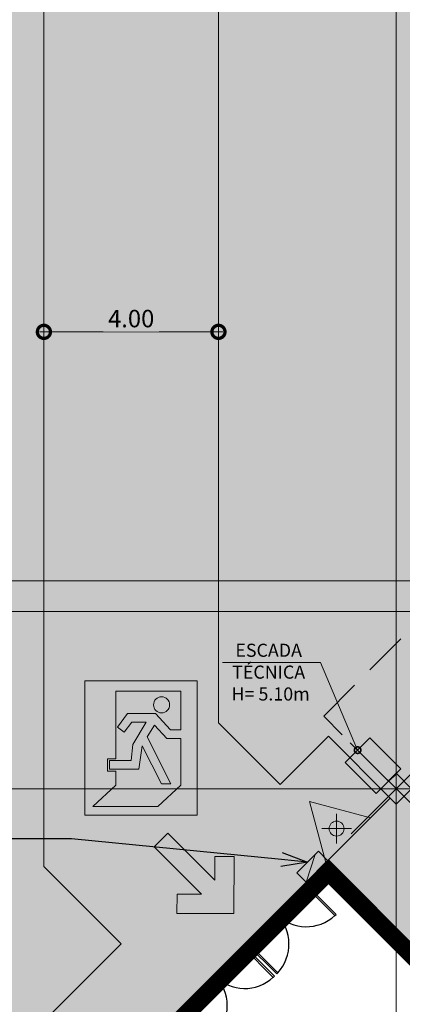
# Model space of a CAD drawing. Units: metres. Extents: x -1104 to -546, y 770 to 1121.
# Drawn here: x -668 to -660, y 932 to 955 of the extents above; entities that cross this region are included whole.
import ezdxf
from ezdxf import colors
from ezdxf.entities.mleader import LeaderData, LeaderLine
from ezdxf.lldxf.tags import DXFTag
from ezdxf.math import Vec2, Vec3

# ---------------------------------------------------------------- set-up
doc = ezdxf.new("R2010")
doc.units = ezdxf.units.M
doc.header["$MEASUREMENT"] = 0
doc.header["$PDMODE"] = 3
doc.linetypes.add('ACAD_ISO04W100', pattern=[30, 24, -3, 0, -3])
doc.linetypes.add('DASHED', pattern=[0.75, 0.5, -0.25])
doc.layers.get('0').update_dxf_attribs({"color": 251})
for name, color, linetype, lineweight in [('CANALETAS HIDRAULICA de PISO', 6, 'Continuous', 13), ('CONTORNO', 11, 'DASHED', 70), ('COTAS', 1, 'Continuous', 15), ('ECN_AR COND._PLATAFORMA', 1, 'DASHED', 5), ('ECN_ARQ_ALVENARIA', 4, 'Continuous', 35), ('ECN_ARQ_PILARES', 5, 'Continuous', 30), ('ECN_INCÊNDIO_ESCADA TÉCNICA MARINHEIRO', 1, 'Continuous', 13), ('ECN_INCÊNDIO_EXTINTORES', 1, 'Continuous', 13), ('EIXOS', 1, 'ACAD_ISO04W100', 5), ('HIDRANTES', 1, 'Continuous', 13), ('ROTA DE FUGA', 70, 'Continuous', 15), ('ROTA DE FUGA - SIMBOLOGIA', 253, 'Continuous', 9), ('ÁREA LOCAVEL', 11, 'DASHED', 70)]:
    doc.layers.add(name, color=color, linetype=linetype, lineweight=lineweight)
doc.layers.add('ECN_ARQ_PORTOES DE ACESSO_EXTERNOS', color=1, linetype='Continuous')
doc.styles.add('ARIAL', font='ARIALN.TTF')
doc.styles.add('EXN-BASE-TR$0$250-COTA', font='arial.ttf', dxfattribs={"height": 0.4})
tags = doc.linetypes.add('DASHDOTX2', pattern=[2, 1, -0.5, 0, -0.5]).pattern_tags.tags
tags[10:11] = [DXFTag(74, 4), DXFTag(75, 0), DXFTag(340, '0'), DXFTag(46, 1.0), DXFTag(50, 0.0), DXFTag(44, 0.0), DXFTag(45, 0.0)]
tags[8:9] = [DXFTag(74, 4), DXFTag(75, 0), DXFTag(340, '0'), DXFTag(46, 1.0), DXFTag(50, 0.0), DXFTag(44, 0.0), DXFTag(45, 0.0)]
tags[6:7] = [DXFTag(74, 4), DXFTag(75, 0), DXFTag(340, '0'), DXFTag(46, 1.0), DXFTag(50, 0.0), DXFTag(44, 0.0), DXFTag(45, 0.0)]
tags[4:5] = [DXFTag(74, 4), DXFTag(75, 0), DXFTag(340, '0'), DXFTag(46, 1.0), DXFTag(50, 0.0), DXFTag(44, 0.0), DXFTag(45, 0.0)]
doc.dimstyles.new('EXPO CENTER 1', dxfattribs={"dimtxt": 0.4, "dimasz": 0.6, "dimexe": 0.1, "dimexo": 0.0625, "dimgap": 0.1, "dimtad": 1, "dimzin": 0, "dimdsep": 46, "dimtxsty": 'ARIAL', "dimblk": 'DOTSMALL', "dimcen": 0.09, "dimdle": 0.1, "dimclrd": 1, "dimclre": 1, "dimclrt": 1, "dimadec": 0, "dimazin": 0, "dimtfac": 1, "dimtofl": 0, "dimtmove": 0, "dimatfit": 3, "dimldrblk": 'DOTSMALL', "dimfxl": 1, "dimtfill": 1, "dimtolj": 1, "dimtzin": 0, "dimlwd": -1, "dimlwe": -1, "dimarcsym": 0})
doc.dimstyles.new('PADRÃO-1-1', dxfattribs={"dimtxt": 0.6, "dimasz": 0.3, "dimexe": 0.1, "dimexo": 0.0625, "dimgap": 0.15, "dimtad": 1, "dimzin": 0, "dimdsep": 46, "dimtxsty": 'ARIAL', "dimblk": 'DOTSMALL', "dimcen": 0.09, "dimdle": 0.1, "dimclrd": 1, "dimclre": 1, "dimclrt": 1, "dimadec": 0, "dimazin": 0, "dimtfac": 1, "dimtofl": 0, "dimtmove": 2, "dimatfit": 3, "dimldrblk": 'DOTSMALL', "dimfxl": 1, "dimtolj": 1, "dimtzin": 0, "dimlwd": 9, "dimlwe": 9, "dimarcsym": 0})

# ---------------------------------------------------------------- blocks, each defined once
blk = doc.blocks.new('COLUNA1')
at = {"layer": 'ECN_ARQ_PILARES'}
blk.add_hatch(color=254, dxfattribs=at).paths.add_polyline_path([(-0.5, 0.5), (0.5, 0.5), (0.5, -0.5), (-0.5, -0.5)])
blk.add_lwpolyline([(-0.5, 0.5), (0.5, 0.5), (0.5, -0.5), (-0.5, -0.5)], close=True, dxfattribs=at)
at = {"layer": 'EIXOS', "linetype": 'DASHDOTX2'}
for p, q in [((0, 2.915), (0, -2.915)), ((-2.977, 0), (2.977, 0))]:
    blk.add_line(p, q, dxfattribs=at)
blk = doc.blocks.new('Agua pressurizada')
at = {"layer": 'ECN_INCÊNDIO_EXTINTORES'}
for p, q in [((-1.253, 0), (0, 0.723)), ((0, -0.723), (0, 0.723)), ((-0.133, -0.241), (-0.615, 0.241)), ((-0.133, 0.241), (-0.615, -0.241)), ((-1.253, 0), (0, -0.723))]:
    blk.add_line(p, q, dxfattribs=at)
blk.add_circle((-0.374, 0), 0.171, dxfattribs=at)
blk = doc.blocks.new('EXN-BASE-TR$0$hidrante')
blk.add_hatch(color=0).paths.add_polyline_path([(0.6, 0.3), (-0.1, 0), (0.6, 0)])
at = {"color": 0}
blk.add_line((0, 0), (0.6, 0.3), dxfattribs=at)
at = {"color": 0, "linetype": 'Continuous', "ltscale": 0.6}
blk.add_lwpolyline([(-0.1, 0), (0.6, 0), (0.6, 0.3), (-0.1, 0.3)], close=True, dxfattribs=at)
blk = doc.blocks.new('EXN-BASE-TR-2009$0$716TER-Alternativo$0$A$C1E0A2CB2')
at = {"layer": 'ECN_ARQ_PORTOES DE ACESSO_EXTERNOS'}
for p, q in [((0, 3.997), (0.045, 3.997)), ((0, 3.997), (0, 3.936)), ((0, 3.936), (0.006, 3.936)), ((0.006, 3.961), (0.045, 3.961)), ((0.006, 3.961), (0.006, 3.936)), ((0.045, 3.997), (0.045, 3.961)), ((0, 1.999), (0, 2.059)), ((0, 2.059), (0.006, 2.059)), ((0.006, 2.035), (0.006, 2.059)), ((0.006, 2.035), (0.045, 2.035)), ((0.045, 1.999), (0.045, 2.035)), ((0, 1.999), (0.045, 1.999)), ((0, 1.999), (0, 1.938)), ((0, 1.999), (0.045, 1.999)), ((0, 1.938), (0.006, 1.938)), ((0.006, 1.962), (0.045, 1.962)), ((0.006, 1.962), (0.006, 1.938)), ((0.045, 1.999), (0.045, 1.962)), ((0, 0), (0, 0.061)), ((0, 0.061), (0.006, 0.061)), ((0, 0), (0.045, 0)), ((0.006, 0.037), (0.006, 0.061)), ((0.006, 0.037), (0.045, 0.037)), ((0.045, 0), (0.045, 0.037))]:
    blk.add_line(p, q, dxfattribs=at)
for points in [[(0.045, 3.961), (0.045, 3.924), (1.009, 3.924), (1.009, 3.961)], [(0.045, 2.035), (0.045, 2.072), (1.009, 2.072), (1.009, 2.035)], [(0.045, 1.962), (0.045, 1.925), (1.009, 1.925), (1.009, 1.962)], [(0.045, 0.037), (0.045, 0.073), (1.009, 0.073), (1.009, 0.037)]]:
    blk.add_lwpolyline(points, close=True, dxfattribs=at)
at = {"layer": 'ECN_ARQ_PORTOES DE ACESSO_EXTERNOS', "ltscale": 0.05}
for centre, start, end in [((0.045, 3.961), 269.9997, 357.8283), ((0.045, 2.035), 2.1711, 89.9997), ((0.045, 1.962), 269.9997, 357.8283), ((0.045, 0.037), 2.1711, 89.9997)]:
    blk.add_arc(centre, 0.963, start, end, dxfattribs=at)
blk = doc.blocks.new('SAÍDA_ROTA DE FUGA')
at = {"layer": 'ROTA DE FUGA - SIMBOLOGIA', "ltscale": 3, "transparency": 33554687}
h = blk.add_hatch(color=256, dxfattribs=at)
h.dxf.hatch_style = 1
h.paths.add_polyline_path([(0, 3.074), (2.574, 3.074), (2.574, 0), (0, 0)])
h.paths.add_polyline_path([(0.374, 1.952), (0.374, 2.837), (1.86, 2.837), (1.86, 1.293), (2.052, 1.293), (2.052, 1.005), (1.86, 1.005), (1.86, 0.687), (2.388, 0.196), (0.903, 0.196), (0.374, 0.687), (0.374, 1.756), (0.696, 1.756), (0.98, 2.062), (1.142, 1.793), (0.601, 0.719), (0.814, 0.719), (1.262, 1.589), (1.334, 1.056), (2.007, 1.056), (2.007, 1.251), (1.511, 1.251), (1.476, 1.616), (1.168, 2.127), (1.498, 2.127), (1.669, 1.899), (1.826, 2.017), (1.596, 2.325), (0.957, 2.325), (0.612, 1.952)], flags=16)
at = {"layer": 'ROTA DE FUGA - SIMBOLOGIA', "ltscale": 3}
h = blk.add_hatch(color=256, dxfattribs=at)
h.dxf.hatch_style = 1
h.paths.add_polyline_path([(0.63, 2.527, 1), (0.999, 2.527, 1)])
at = {"layer": 'ROTA DE FUGA - SIMBOLOGIA', "color": 18, "ltscale": 3, "true_color": 0x000000}
blk.add_lwpolyline([(0, 3.074), (2.574, 3.074), (2.574, 0), (0, 0)], close=True, dxfattribs=at)
at = {"layer": 'ROTA DE FUGA - SIMBOLOGIA', "color": 18, "true_color": 0x000000}
blk.add_lwpolyline([(0.374, 1.952), (0.374, 2.837), (1.86, 2.837), (1.86, 1.293), (2.052, 1.293), (2.052, 1.005), (1.86, 1.005), (1.86, 0.687), (2.388, 0.196), (0.903, 0.196), (0.374, 0.687), (0.374, 1.756), (0.696, 1.756), (0.98, 2.062), (1.142, 1.793), (0.601, 0.719), (0.814, 0.719), (1.262, 1.589), (1.334, 1.056), (2.007, 1.056), (2.007, 1.251), (1.511, 1.251), (1.476, 1.616), (1.168, 2.127), (1.498, 2.127), (1.669, 1.899), (1.826, 2.017), (1.596, 2.325), (0.957, 2.325), (0.612, 1.952), (0.374, 1.952)], close=True, dxfattribs=at)
blk.add_circle((0.814, 2.527), 0.185, dxfattribs=at)
blk = doc.blocks.new('SETA_ROTA DE FUGA')
at = {"layer": 'ROTA DE FUGA - SIMBOLOGIA', "ltscale": 3}
h = blk.add_hatch(color=256, dxfattribs=at)
h.dxf.hatch_style = 1
h.paths.add_polyline_path([(2.371, -0.215), (2.371, 0.227), (0.853, 0.227), (1.236, 0.611), (0.924, 0.924), (0, 0), (0.924, -0.924), (1.236, -0.611), (0.84, -0.215)])
at = {"layer": 'ROTA DE FUGA - SIMBOLOGIA', "color": 18, "true_color": 0x000000}
blk.add_lwpolyline([(0.924, -0.924), (0, 0), (0.924, 0.924), (1.236, 0.611), (0.853, 0.227), (2.371, 0.227), (2.371, -0.215), (0.84, -0.215), (1.236, -0.611), (0.924, -0.924)], dxfattribs=at)
blk = doc.blocks.new('_DotSmall')
at = {"color": 0, "linetype": 'ByBlock', "lineweight": 40, "const_width": 0.5}
blk.add_lwpolyline([(-0.0625, 0, 1), (0.0625, 0, 1)], format="xyb", close=True, dxfattribs=at)
blk = doc.blocks.new('*D190')
at = {"layer": 'COTAS', "color": 1, "ltscale": 0.6, "transparency": 16777216}
for p, q in [((-663.803, 948.666), (-663.803, 947.341)), ((-667.803, 948.153), (-667.803, 947.341)), ((-667.903, 947.441), (-663.703, 947.441))]:
    blk.add_line(p, q, dxfattribs=at)
at = {"layer": 'Defpoints', "color": 0, "ltscale": 0.6, "transparency": 16777216}
for p in [(-663.803, 948.729), (-667.803, 948.215), (-663.803, 947.441)]:
    blk.add_point(p, dxfattribs=at)
at = {"layer": 'COTAS', "color": 1, "ltscale": 0.6, "transparency": 16777216, "xscale": 0.6, "yscale": 0.6, "zscale": 0.6, "rotation": 180}
blk.add_blockref('_DotSmall', (-667.803, 947.441), dxfattribs=at)
at = {"layer": 'COTAS', "color": 1, "ltscale": 0.6, "transparency": 16777216, "xscale": 0.6, "yscale": 0.6, "zscale": 0.6}
blk.add_blockref('_DotSmall', (-663.803, 947.441), dxfattribs=at)
at = {"layer": 'COTAS', "color": 1, "ltscale": 0.6, "transparency": 16777216, "insert": (-665.803, 947.745), "char_height": 0.4, "attachment_point": 5, "style": 'ARIAL', "bg_fill": 3, "box_fill_scale": 1.25, "bg_fill_color": 256, "bg_fill_true_color": 13158600, "bg_fill_transparency": 0}
blk.add_mtext('\\A1;4.00', dxfattribs=at)
blk = doc.blocks.new('_Open30')
at = {"color": 0, "linetype": 'ByBlock', "lineweight": -2}
for p, q in [((-1, 0.268), (0, 0)), ((0, 0), (-1, -0.268)), ((0, 0), (-1, 0))]:
    blk.add_line(p, q, dxfattribs=at)

msp = doc.modelspace()

# ---------------------------------------------------------------- hatches: boundary and pattern name
at = {"layer": 'ROTA DE FUGA', "linetype": 'ByBlock', "ltscale": 3, "transparency": 33554534}
h = msp.add_hatch(color=256, dxfattribs=at)
h.dxf.hatch_style = 1
h.paths.add_polyline_path([(-664.621, 932.017), (-666.546, 930.092), (-667.96, 931.506), (-666.035, 933.431), (-667.803, 935.199), (-667.803, 961.232), (-683.98, 961.232), (-683.98, 915.882), (-682.538, 914.458), (-683.836, 912.982), (-687.98, 912.982), (-690.242, 912.982), (-690.242, 914.982), (-687.98, 914.982), (-687.98, 961.232), (-707.48, 961.232), (-707.48, 965.229), (-687.98, 965.232), (-687.98, 984.982), (-683.98, 984.982), (-683.98, 965.232), (-642.98, 965.232), (-642.98, 968.732), (-638.125, 968.732), (-638.125, 978.611), (-636.08, 978.611), (-636.08, 960.742), (-638.995, 958.071), (-642.141, 961.232), (-663.803, 961.232), (-663.803, 938.491), (-662.389, 937.077), (-661.284, 938.182), (-659.87, 936.768), (-660.975, 935.663)])
h.paths.add_polyline_path([(-688.98, 984.982), (-687.98, 984.982), (-687.98, 979.982), (-688.98, 979.982)], flags=0)

# ---------------------------------------------------------------- linework, layer by layer
at = {"layer": 'CANALETAS HIDRAULICA de PISO', "ltscale": 2}
for p, q in [((-655.315, 941.743), (-703.94, 941.743)), ((-655.315, 941.043), (-703.94, 941.043))]:
    msp.add_line(p, q, dxfattribs=at)
at = {"layer": 'ECN_AR COND._PLATAFORMA', "ltscale": 2}
for points in [[(-659.907, 937.158), (-661.391, 938.644), (-640.656, 959.379), (-639.172, 957.894)], [(-659.903, 937.154), (-659.714, 937.326), (-659.377, 936.982), (-654.072, 942.283), (-654.427, 942.639), (-654.073, 942.992), (-653.72, 942.639), (-650.309, 946.05), (-650.662, 946.403), (-650.309, 946.757), (-649.955, 946.403), (-644.652, 951.707), (-645.005, 952.06), (-644.652, 952.414), (-644.298, 952.06), (-638.995, 957.363), (-639.348, 957.717), (-639.172, 957.894)]]:
    msp.add_lwpolyline(points, dxfattribs=at)
at = {"layer": 'ECN_ARQ_ALVENARIA', "linetype": 'Continuous'}
for p, q in [((-661.284, 935.354), (-661.795, 934.843)), ((-661.655, 934.703), (-661.279, 935.08)), ((-661.795, 934.843), (-661.655, 934.703))]:
    msp.add_line(p, q, dxfattribs=at)
at = {"layer": 'ECN_ARQ_ALVENARIA'}
for p, q in [((-658.261, 932.328), (-661.284, 935.354)), ((-661.279, 935.08), (-658.261, 932.06))]:
    msp.add_line(p, q, dxfattribs=at)
at = {"layer": 'ECN_INCÊNDIO_ESCADA TÉCNICA MARINHEIRO', "ltscale": 0.6}
msp.add_lwpolyline([(-660.19, 936.876), (-659.624, 937.441), (-660.332, 938.148), (-660.897, 937.582)], close=True, dxfattribs=at)
msp.add_lwpolyline([(-660.19, 936.876), (-659.624, 937.441), (-660.332, 938.148), (-660.897, 937.582)], close=True, dxfattribs=at)
at = {"layer": 'EIXOS', "linetype": 'DASHDOTX2', "ltscale": 10}
for p, q in [((-659.73, 892.923), (-659.73, 986.482)), ((-914.022, 936.982), (-629.944, 936.982))]:
    msp.add_line(p, q, dxfattribs=at)
at = {"layer": 'ROTA DE FUGA', "linetype": 'ByBlock', "ltscale": 3}
for points in [[(-683.98, 965.232), (-642.98, 965.232), (-642.98, 968.732), (-638.125, 968.732), (-638.125, 978.611), (-636.08, 978.611), (-636.08, 960.742), (-638.995, 958.071), (-642.141, 961.232), (-663.803, 961.232), (-663.803, 938.491), (-662.389, 937.077), (-661.284, 938.182), (-659.87, 936.768), (-660.975, 935.663), (-664.621, 932.017), (-666.546, 930.092), (-667.96, 931.506), (-666.035, 933.431), (-667.803, 935.199), (-667.803, 961.232), (-683.98, 961.232)], [(-660.975, 935.663), (-664.621, 932.017), (-664.621, 932.017)]]:
    msp.add_lwpolyline(points, dxfattribs=at)

# ---------------------------------------------------------------- block references
at = {"layer": 'ECN_ARQ_PILARES', "lineweight": 50, "xscale": 0.4999999999999437, "yscale": 0.4999999999999437, "zscale": 0.4999999999999437, "rotation": 134.980191778514}
msp.add_blockref('COLUNA1', (-659.73, 936.982), dxfattribs=at)
at = {"layer": 'ECN_ARQ_PORTOES DE ACESSO_EXTERNOS', "linetype": 'Continuous', "rotation": 315.0012914875016}
msp.add_blockref('EXN-BASE-TR-2009$0$716TER-Alternativo$0$A$C1E0A2CB2', (-664.621, 932.017), dxfattribs=at)
at = {"layer": 'ECN_INCÊNDIO_EXTINTORES', "ltscale": 0.6, "rotation": 314.9801917785118}
msp.add_blockref('Agua pressurizada', (-660.832, 935.805), dxfattribs=at)
at = {"layer": 'HIDRANTES', "rotation": 225.0000000000017}
msp.add_blockref('EXN-BASE-TR$0$hidrante', (-661.583, 935.479), dxfattribs=at)
at = {"layer": 'ROTA DE FUGA - SIMBOLOGIA', "linetype": 'ByBlock', "xscale": -1}
msp.add_blockref('SAÍDA_ROTA DE FUGA', (-664.292, 936.376), dxfattribs=at)
at = {"layer": 'ROTA DE FUGA - SIMBOLOGIA', "linetype": 'ByBlock', "xscale": -1, "rotation": 314.9304472634236}
msp.add_blockref('SETA_ROTA DE FUGA', (-663.447, 934.128), dxfattribs=at)

# ---------------------------------------------------------------- texts
at = {"layer": 'ECN_INCÊNDIO_ESCADA TÉCNICA MARINHEIRO', "insert": (-662.653, 939.002), "char_height": 0.3, "width": 2.31758, "attachment_point": 8, "rotation": 359.9673, "style": 'EXN-BASE-TR$0$250-COTA'}
msp.add_mtext('ESCADA\\PTÉCNICA{\\fArial|b0|i0|c238|p34;\\P H= }5.10m', dxfattribs=at)

# ---------------------------------------------------------------- leaders
at = {"layer": 'ECN_INCÊNDIO_ESCADA TÉCNICA MARINHEIRO', "linetype": 'Continuous', "ltscale": 0.6}
msp.add_leader([(-660.614, 937.866), (-661.466, 939.871), (-663.71, 939.871)], dimstyle='PADRÃO-1-1', override={"dimgap": 0.15, "dimtad": 0}, dxfattribs=at)
at = {"layer": 'HIDRANTES'}
ml = msp.add_multileader_mtext('Standard', dxfattribs=at)
ml.set_content('HIDRANTE', color=256, style='ARIAL')
ml.set_leader_properties()
ml.set_arrow_properties(name='OPEN30')
ml.build(insert=Vec2(0, 0))
ml.multileader.update_dxf_attribs({"text_left_attachment_type": 6, "text_right_attachment_type": 6, "dogleg_length": 0.36, "arrow_head_size": 0.6})
ctx = ml.context
ctx.base_point, ctx.char_height, ctx.arrow_head_size, ctx.landing_gap_size, ctx.plane_origin = Vec3(-672.562, 935.839), 0.6, 0.6, 0.1, Vec3(-671.174, 936.241)
ctx.left_attachment, ctx.right_attachment, ctx.text_align_type = 6, 6, 1
notes = []
notes.append((ctx, [(0, (1, 1, 0), (-667.168, 935.839), (-1, 0), 1.772, [(0, [(-661.759, 935.303)], 0, [])])]))
ctx.mtext.insert, ctx.mtext.width, ctx.mtext.alignment, ctx.mtext.flow_direction = Vec3(-670.751, 936.559), 4.71039, 2, 5
for ctx, leaders in notes:
    for number, flags, end, landing, length, lines in leaders:
        leader = LeaderData()
        leader.index, (leader.has_last_leader_line, leader.has_dogleg_vector, leader.attachment_direction) = number, flags
        leader.last_leader_point, leader.dogleg_vector, leader.dogleg_length = Vec3(end), Vec3(landing), length
        for number, points, colour, breaks in lines:
            line = LeaderLine()
            line.index, line.vertices, line.color, line.breaks = number, Vec3.list(points), colors.encode_raw_color(colour), breaks
            leader.lines.append(line)
        ctx.leaders.append(leader)

# ---------------------------------------------------------------- next in the draw order: dimensions: what is measured, and where the dimension line sits
at = {"layer": 'COTAS', "ltscale": 0.6}
dim = msp.add_linear_dim(base=(-663.803, 947.441), p1=(-667.803, 948.215), p2=(-663.803, 948.729), dimstyle='EXPO CENTER 1', override={"dimtmove": 1, "dimarcsym": 1}, dxfattribs=at)
dim.commit()
dim.dimension.update_dxf_attribs({"geometry": '*D190', "text_midpoint": (-665.803, 947.745)})

# ---------------------------------------------------------------- next in the draw order: hatches: boundary and pattern name
at = {"layer": 'ÁREA LOCAVEL', "linetype": 'Continuous', "ltscale": 3, "transparency": 33554534}
h = msp.add_hatch(color=256, dxfattribs=at)
h.dxf.hatch_style = 1
h.paths.add_polyline_path([(-705.1, 912.731), (-763.48, 912.731), (-763.48, 984.982), (-635.478, 984.982), (-635.478, 984.23), (-631.288, 984.228), (-631.288, 968.73), (-635.479, 968.732), (-635.48, 960.732), (-635.626, 960.732), (-648.713, 947.645), (-645.691, 944.621), (-658.26, 932.06), (-661.279, 935.078), (-664.857, 931.501), (-661.838, 928.482), (-672.535, 917.793), (-675.549, 920.808), (-683.48, 912.878), (-683.48, 912.731), (-688.36, 912.731), (-688.36, 908.461), (-705.1, 908.461)])

# ---------------------------------------------------------------- next in the draw order: linework, layer by layer
at = {"layer": 'CONTORNO', "linetype": 'DASHED', "ltscale": 20, "const_width": 0.4}
msp.add_lwpolyline([(-705.1, 912.731), (-763.48, 912.731), (-763.48, 984.982), (-635.478, 984.982), (-635.478, 984.23), (-631.288, 984.228), (-631.288, 968.73), (-635.479, 968.732), (-635.48, 960.732), (-635.626, 960.732), (-648.713, 947.645), (-645.691, 944.621), (-658.26, 932.06), (-661.279, 935.078), (-664.857, 931.501), (-661.838, 928.482), (-672.535, 917.793), (-675.549, 920.808), (-683.48, 912.878), (-683.48, 912.731), (-688.36, 912.731), (-688.36, 908.461), (-705.1, 908.461)], close=True, dxfattribs=at)
at = {"layer": 'ÁREA LOCAVEL', "linetype": 'Continuous', "ltscale": 10, "const_width": 0.05}
msp.add_lwpolyline([(-705.1, 912.731), (-763.48, 912.731), (-763.48, 984.982), (-635.478, 984.982), (-635.478, 984.23), (-631.288, 984.228), (-631.288, 968.73), (-635.479, 968.732), (-635.48, 960.732), (-635.626, 960.732), (-648.713, 947.645), (-645.691, 944.621), (-658.26, 932.06), (-661.279, 935.078), (-664.857, 931.501), (-661.838, 928.482), (-672.535, 917.793), (-675.549, 920.808), (-683.48, 912.878), (-683.48, 912.731), (-688.36, 912.731), (-688.36, 908.461), (-705.1, 908.461)], close=True, dxfattribs=at)

doc.saveas('drawing.dxf')
